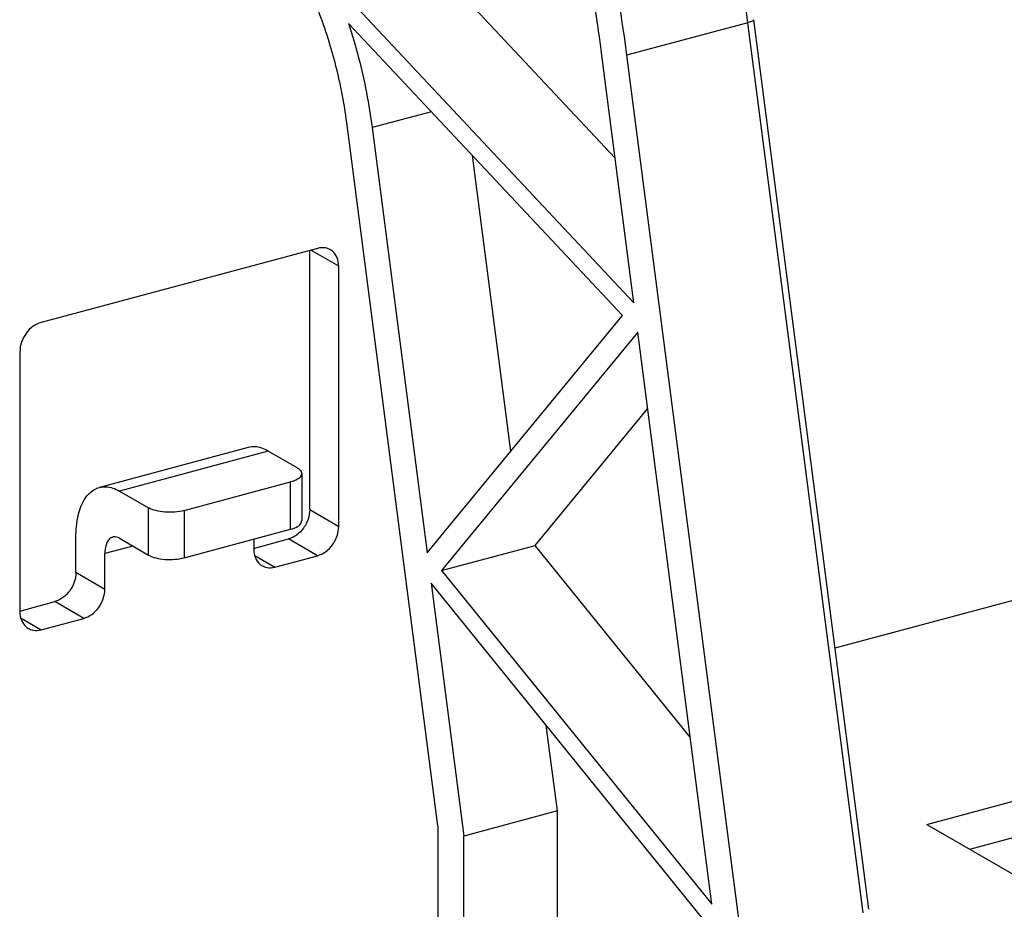
# Model space of a CAD drawing. Extents: x -545 to 1140, y -550 to -148.
# Drawn here: x -439 to -401, y -338 to -303 of the extents above; entities that cross this region are included whole.
import ezdxf

# ---------------------------------------------------------------- set-up
doc = ezdxf.new("R2010")
doc.units = 0
doc.header["$LTSCALE"] = 1.21
doc.header["$MEASUREMENT"] = 0
doc.layers.get('0').update_dxf_attribs({"linetype": 'CONTINUOUS'})

msp = doc.modelspace()

# ---------------------------------------------------------------- linework, layer by layer
for p, q in [((-416.12945, -308.60295), (-422.5088, -301.80614)), ((-426.14517, -302.78088), (-415.4013, -314.22782)), ((-415.83897, -314.721), (-426.49793, -303.36453)), ((-410.97434, -303.34301), (-415.68508, -304.60574)), ((-406.49349, -337.95706), (-410.97434, -303.34301)), ((-410.75292, -303.22268), (-406.27546, -337.8105)), ((-415.4013, -314.22782), (-416.67306, -304.40367)), ((-415.68508, -304.60574), (-411.20424, -339.2198)), ((-423.2734, -306.80007), (-425.58033, -307.41845)), ((-423.02756, -334.56818), (-426.5683, -307.21638)), ((-425.58033, -307.41845), (-423.43961, -323.95528)), ((-420.1884, -320.00527), (-421.67776, -308.50013)), ((-427.70617, -312.11522), (-438.44997, -314.99515)), ((-428.00575, -322.27534), (-428.00575, -312.19553)), ((-426.87972, -312.81303), (-427.96687, -312.18511)), ((-426.87972, -322.92571), (-426.87972, -312.81303)), ((-423.43961, -323.95528), (-415.83897, -314.721)), ((-415.25291, -315.37414), (-422.88238, -324.64345)), ((-412.37279, -337.62276), (-415.25291, -315.37414)), ((-439.27641, -316.13601), (-439.27641, -326.2487)), ((-369.62104, -317.48581), (-407.58904, -327.6633)), ((-419.24602, -323.66871), (-414.86776, -318.34941)), ((-430.39923, -319.86033), (-436.18435, -321.41105)), ((-429.62249, -320.00002), (-435.40761, -321.55075)), ((-428.49128, -320.65339), (-429.62249, -320.00002)), ((-432.88694, -322.30777), (-428.75471, -321.2001)), ((-428.75471, -323.03878), (-428.75471, -321.2001)), ((-428.31772, -320.87492), (-428.31772, -322.71359)), ((-435.40761, -321.55075), (-434.2764, -322.20411)), ((-434.2764, -324.04278), (-434.2764, -322.20411)), ((-432.88694, -322.30777), (-432.88694, -324.14644)), ((-428.00575, -322.27534), (-426.87972, -322.92571)), ((-432.88694, -324.14644), (-428.75471, -323.03878)), ((-437.09666, -324.7122), (-437.09666, -323.3332)), ((-435.40761, -323.38942), (-434.2764, -324.04278)), ((-430.19373, -323.78117), (-428.8322, -323.41621)), ((-430.1855, -323.42231), (-430.1855, -323.81184)), ((-427.70617, -324.06658), (-428.8322, -323.41621)), ((-434.88347, -323.69215), (-435.97063, -323.98357)), ((-422.88238, -324.64345), (-419.24602, -323.66871)), ((-413.21497, -331.11703), (-419.24602, -323.66871)), ((-435.97063, -325.36257), (-435.97063, -323.98357)), ((-430.13859, -324.05941), (-429.35906, -324.50965)), ((-429.35906, -324.50965), (-427.70617, -324.06658)), ((-422.88238, -324.64345), (-412.37279, -337.62276)), ((-437.09666, -324.7122), (-435.97063, -325.36257)), ((-423.2869, -325.13492), (-422.01414, -334.96689)), ((-412.48615, -338.47382), (-423.2869, -325.13492)), ((-439.28464, -326.21803), (-437.92311, -325.85307)), ((-436.79707, -326.50344), (-437.92311, -325.85307)), ((-439.2295, -326.49626), (-438.44997, -326.9465)), ((-438.44997, -326.9465), (-436.79707, -326.50344)), ((-418.37777, -333.99214), (-418.80836, -330.6659)), ((-404.01568, -334.51357), (-396.50329, -332.49984)), ((-418.37777, -333.99214), (-422.01414, -334.96689)), ((-418.37777, -339.23511), (-418.37777, -333.99214)), ((-423.02756, -334.56818), (-423.02756, -386.05095)), ((-404.01568, -334.51357), (-394.10661, -340.23684)), ((-402.34069, -335.48101), (-398.11192, -334.34747)), ((-422.01414, -340.20986), (-422.01414, -334.96689)), ((-406.2754, -337.81104), (-406.275, -337.81712))]:
    msp.add_line(p, q)
for points, knots in [([(-410.97434, -303.34301), (-411.19499, -301.63855), (-411.79641, -298.23036), (-413.13564, -293.22589), (-414.88588, -288.40488), (-416.99844, -283.90154), (-419.41479, -279.83998), (-422.0696, -276.3309), (-424.84043, -273.52128), (-426.83395, -272.04942), (-427.80123, -271.47384)], [0, 0, 0, 0, 5.1560311, 10.36636642, 15.52345674, 20.52251184, 25.26725535, 29.67630552, 33.69086934, 37.06760576, 37.06760576, 37.06760576, 37.06760576]), ([(-432.70017, -272.62623), (-431.66123, -273.2263), (-429.59861, -274.73516), (-426.77681, -277.59789), (-424.12345, -281.10607), (-421.70935, -285.16434), (-419.5984, -289.66368), (-417.84845, -294.48216), (-416.50816, -299.48804), (-415.90604, -302.89889), (-415.68508, -304.60574)], [0, 0, 0, 0, 3.59933688, 7.61533373, 12.02221891, 16.76244552, 21.75645964, 26.91024858, 32.12152167, 37.28479726, 37.28479726, 37.28479726, 37.28479726]), ([(-426.5683, -307.21638), (-426.66361, -306.48013), (-426.94509, -305.01637), (-427.60799, -302.90738), (-428.48437, -300.95474), (-429.53314, -299.24974), (-430.70498, -297.87185), (-431.60156, -297.16348), (-432.05704, -296.90041)], [0, 0, 0, 0, 2.22717144, 4.45952076, 6.61832012, 8.63219551, 10.44425473, 12.02224129, 12.02224129, 12.02224129, 12.02224129]), ([(-416.67306, -304.40367), (-416.77451, -303.61999), (-417.01397, -302.04886), (-417.47702, -299.70208), (-417.85417, -298.1454), (-418.05977, -297.36948)], [0, 0, 0, 0, 2.37065023, 4.76597898, 7.17406015, 7.17406015, 7.17406015, 7.17406015]), ([(-426.49793, -303.36453), (-426.35414, -303.80638), (-426.09393, -304.69856), (-425.78724, -306.05228), (-425.6392, -306.96366), (-425.58033, -307.41845)], [0, 0, 0, 0, 1.39396876, 2.7859817, 4.16174312, 4.16174312, 4.16174312, 4.16174312]), ([(-410.75789, -303.22289), (-410.75753, -303.23148), (-410.76467, -303.27167), (-410.86074, -303.30347), (-410.92767, -303.3305), (-410.97434, -303.34301)], [0, 0, 0, 0, 0.025769646, 0.114507399, 0.259466048, 0.259466048, 0.259466048, 0.259466048]), ([(-427.20562, -312.16928), (-427.26174, -312.13698), (-427.42492, -312.07533), (-427.60345, -312.08769), (-427.70617, -312.11522)], [0, 0, 0, 0, 0.194263894, 0.513296152, 0.513296152, 0.513296152, 0.513296152]), ([(-426.87972, -312.81303), (-426.87972, -312.69856), (-426.91573, -312.47905), (-427.06398, -312.26427), (-427.17607, -312.18628), (-427.20562, -312.16928)], [0, 0, 0, 0, 0.343399027, 0.648558979, 0.750824999, 0.750824999, 0.750824999, 0.750824999]), ([(-438.44997, -314.99515), (-438.56429, -315.02579), (-438.78771, -315.14046), (-439.05106, -315.41254), (-439.22956, -315.75453), (-439.27641, -316.0103), (-439.27641, -316.13601)], [0, 0, 0, 0, 0.35508718, 0.73341961, 1.12015841, 1.49728998, 1.49728998, 1.49728998, 1.49728998]), ([(-429.62249, -320.00002), (-429.78109, -319.90842), (-430.04616, -319.80829), (-430.31693, -319.84074), (-430.39887, -319.86264)], [0, 0, 0, 0, 0.549455929, 0.803901563, 0.803901563, 0.803901563, 0.803901563]), ([(-428.49128, -320.65339), (-428.43088, -320.68827), (-428.34091, -320.74906), (-428.32208, -320.84817), (-428.32199, -320.8751)], [0, 0, 0, 0, 0.209245982, 0.290032866, 0.290032866, 0.290032866, 0.290032866]), ([(-428.32199, -320.8751), (-428.3219, -320.89986), (-428.33795, -320.9944), (-428.50629, -321.11857), (-428.65923, -321.17451), (-428.75471, -321.2001)], [0, 0, 0, 0, 0.074308189, 0.276276926, 0.572822928, 0.572822928, 0.572822928, 0.572822928]), ([(-437.09666, -323.3332), (-437.09666, -323.0628), (-437.05283, -322.56535), (-436.8317, -321.91958), (-436.50306, -321.53458), (-436.25979, -321.43363), (-436.18399, -321.41337)], [0, 0, 0, 0, 0.81120327, 1.48414728, 2.02567801, 2.26107991, 2.26107991, 2.26107991, 2.26107991]), ([(-436.18399, -321.41337), (-436.10203, -321.39146), (-435.83126, -321.35902), (-435.56619, -321.45916), (-435.40761, -321.55075)], [0, 0, 0, 0, 0.254504579, 0.803900316, 0.803900316, 0.803900316, 0.803900316]), ([(-432.88694, -322.30777), (-433.00518, -322.33946), (-433.25522, -322.37802), (-433.62918, -322.3791), (-433.97685, -322.32763), (-434.18946, -322.25433), (-434.2764, -322.20411)], [0, 0, 0, 0, 0.36724915, 0.7542667, 1.11784456, 1.41903601, 1.41903601, 1.41903601, 1.41903601]), ([(-428.00575, -322.27534), (-428.00575, -322.40105), (-428.03972, -322.58594), (-428.11086, -322.75546), (-428.13676, -322.80726)], [0, 0, 0, 0, 0.377131565, 0.550843495, 0.550843495, 0.550843495, 0.550843495]), ([(-428.75471, -323.03878), (-428.65923, -323.01318), (-428.50629, -322.95724), (-428.33795, -322.83307), (-428.3219, -322.73854), (-428.32199, -322.71377)], [0, 0, 0, 0, 0.296546003, 0.498514739, 0.572822928, 0.572822928, 0.572822928, 0.572822928]), ([(-427.70617, -324.06658), (-427.59184, -324.03594), (-427.36842, -323.92127), (-427.10507, -323.64919), (-426.92657, -323.3072), (-426.87972, -323.05142), (-426.87972, -322.92571)], [0, 0, 0, 0, 0.35508718, 0.73341961, 1.12015841, 1.49728998, 1.49728998, 1.49728998, 1.49728998]), ([(-435.66601, -323.34357), (-435.7184, -323.35875), (-435.84306, -323.43803), (-435.94973, -323.67654), (-435.97063, -323.87282), (-435.97063, -323.98357)], [0, 0, 0, 0, 0.163635107, 0.419653203, 0.751895762, 0.751895762, 0.751895762, 0.751895762]), ([(-435.40761, -323.38942), (-435.47221, -323.35211), (-435.56528, -323.32153), (-435.65252, -323.33966), (-435.66601, -323.34357)], [0, 0, 0, 0, 0.223803832, 0.265929378, 0.265929378, 0.265929378, 0.265929378]), ([(-430.1855, -323.81184), (-430.1855, -323.92631), (-430.14949, -324.14582), (-430.00125, -324.3606), (-429.88915, -324.43859), (-429.85961, -324.45559)], [0, 0, 0, 0, 0.343399027, 0.648558979, 0.750825001, 0.750825001, 0.750825001, 0.750825001]), ([(-434.2764, -324.04278), (-434.18946, -324.093), (-433.97685, -324.1663), (-433.62918, -324.21777), (-433.25522, -324.21669), (-433.00518, -324.17813), (-432.88694, -324.14644)], [0, 0, 0, 0, 0.30119145, 0.66476931, 1.05178686, 1.41903601, 1.41903601, 1.41903601, 1.41903601]), ([(-429.85961, -324.45559), (-429.80348, -324.48789), (-429.6403, -324.54954), (-429.46178, -324.53718), (-429.35906, -324.50965)], [0, 0, 0, 0, 0.194263892, 0.513296149, 0.513296149, 0.513296149, 0.513296149]), ([(-437.09666, -324.7122), (-437.09666, -324.83791), (-437.14351, -325.09369), (-437.32201, -325.43567), (-437.58536, -325.70776), (-437.80878, -325.82242), (-437.92311, -325.85307)], [0, 0, 0, 0, 0.37713156, 0.76387036, 1.14220279, 1.49728997, 1.49728997, 1.49728997, 1.49728997]), ([(-436.79707, -326.50344), (-436.68275, -326.47279), (-436.45933, -326.35813), (-436.19598, -326.08605), (-436.01748, -325.74406), (-435.97063, -325.48828), (-435.97063, -325.36257)], [0, 0, 0, 0, 0.35508718, 0.73341961, 1.12015841, 1.49728997, 1.49728997, 1.49728997, 1.49728997]), ([(-439.27641, -326.2487), (-439.27641, -326.36317), (-439.2404, -326.58268), (-439.09216, -326.79746), (-438.98006, -326.87545), (-438.95052, -326.89245)], [0, 0, 0, 0, 0.343399027, 0.648558979, 0.750824999, 0.750824999, 0.750824999, 0.750824999]), ([(-438.95052, -326.89245), (-438.89439, -326.92475), (-438.73121, -326.9864), (-438.55269, -326.97404), (-438.44997, -326.9465)], [0, 0, 0, 0, 0.194263893, 0.513296151, 0.513296151, 0.513296151, 0.513296151])]:
    msp.add_open_spline(points, degree=3, knots=knots)
for points in [[(-428.24782, -322.99028), (-428.32179, -323.09243), (-428.41171, -323.18519), (-428.51349, -323.25965)], [(-428.13676, -322.80726), (-428.16867, -322.87108), (-428.20597, -322.93248), (-428.24782, -322.99028)], [(-428.61328, -323.32461), (-428.68189, -323.36397), (-428.75579, -323.39573), (-428.8322, -323.41621)], [(-428.51349, -323.25965), (-428.54552, -323.28309), (-428.57885, -323.30486), (-428.61328, -323.32461)]]:
    msp.add_open_spline(points, degree=3)

doc.saveas('drawing.dxf')
